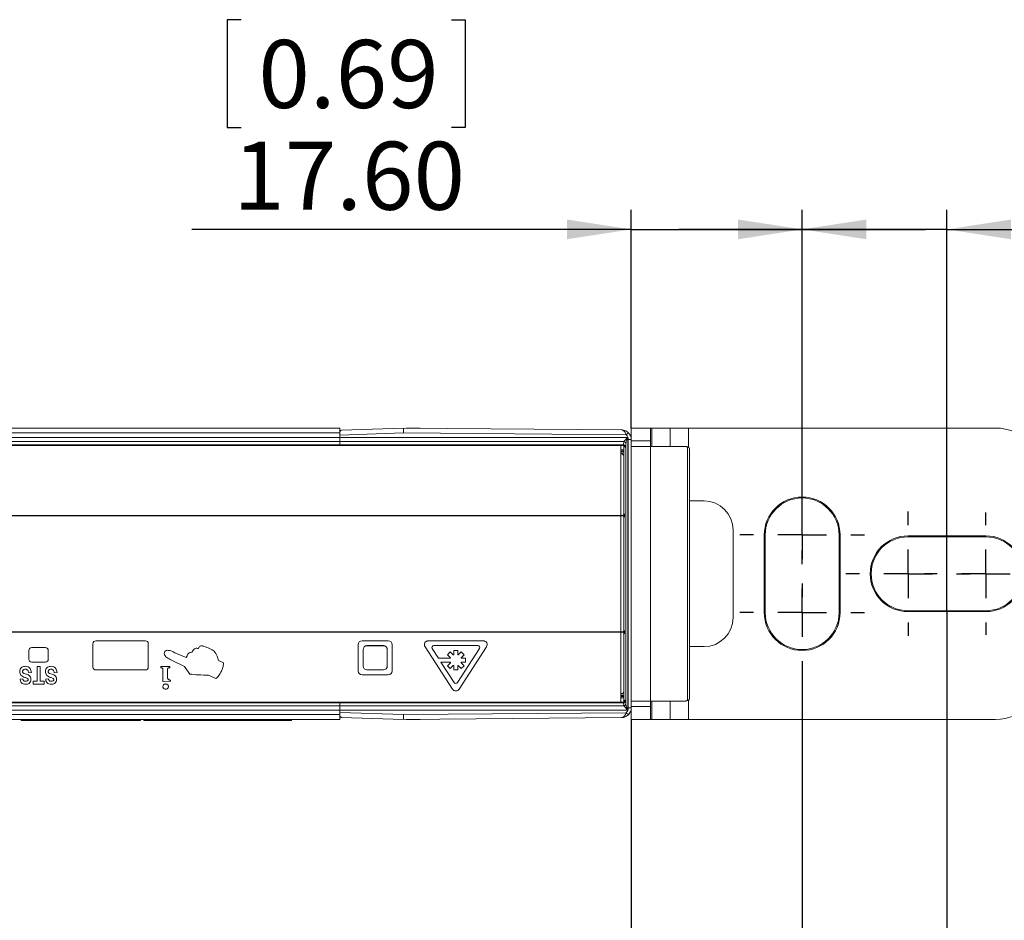
# Paper-space layout '995-600 065' of a CAD drawing. Units: millimetres. Extents: x 20 to 410, y 5 to 287.
# Drawn here: x 212 to 263, y 109 to 156 of the extents above; entities that cross this region are included whole.
import ezdxf

# ---------------------------------------------------------------- set-up
doc = ezdxf.new("R2010")
doc.units = ezdxf.units.MM
doc.header["$PDSIZE"] = -1
doc.layers.add('FORMAT', color=7, linetype='Continuous')
doc.styles.add('SLDTEXTSTYLE1', font='TXT', dxfattribs={"width": 0.75})
doc.dimstyles.new('SLDDIMSTYLE3', dxfattribs={"dimtxt": 3.5, "dimasz": 3.302, "dimexe": 0, "dimexo": 0.0625, "dimgap": 0.875, "dimtad": 1, "dimlfac": 2, "dimrnd": 1e-09, "dimzin": 4, "dimdsep": 46, "dimtxsty": 'SLDTEXTSTYLE1', "dimsah": 1, "dimcen": 0.09, "dimadec": 0, "dimazin": 1, "dimtfac": 1, "dimtmove": 0, "dimatfit": 0, "dimfxl": 1, "dimfrac": 2, "dimtolj": 1, "dimtzin": 12, "dimarcsym": 0})
doc.dimstyles.new('SLDDIMSTYLE4', dxfattribs={"dimtxt": 3.5, "dimasz": 3.302, "dimexe": 0, "dimexo": 0.0625, "dimgap": 0.875, "dimtad": 1, "dimlfac": 2, "dimrnd": 1e-09, "dimzin": 12, "dimdsep": 46, "dimtxsty": 'SLDTEXTSTYLE1', "dimsah": 1, "dimcen": 0.09, "dimadec": 0, "dimazin": 3, "dimtfac": 1, "dimtofl": 0, "dimtmove": 0, "dimatfit": 3, "dimfxl": 1, "dimfrac": 2, "dimtolj": 1, "dimtzin": 12, "dimarcsym": 0})

# ---------------------------------------------------------------- blocks, each defined once
blk = doc.blocks.new('_D_12')
at = {"layer": 'FORMAT'}
for p, q in [((77.243, 125.042), (77.243, 86.724)), ((259.74, 125.042), (259.74, 86.724)), ((259.74, 87.724), (77.243, 87.724))]:
    blk.add_line(p, q, dxfattribs=at)
for points in [[(77.243, 87.724), (80.545, 87.216), (80.545, 88.232)], [(259.74, 87.724), (256.438, 88.232), (256.438, 87.216)]]:
    blk.add_solid(points, dxfattribs=at)
at = {"layer": 'FORMAT', "insert": (142.067, 92.236), "char_height": 3.5, "attachment_point": 1, "style": 'SLDTEXTSTYLE1'}
blk.add_mtext('C-See tabel on page 1', dxfattribs=at)
blk = doc.blocks.new('_D_13')
at = {"layer": 'FORMAT'}
for p, q in [((267.787, 155.507), (267.076, 155.507)), ((267.076, 155.507), (267.076, 149.951)), ((278.616, 155.507), (279.327, 155.507)), ((279.327, 155.507), (279.327, 149.951)), ((267.076, 149.951), (267.787, 149.951)), ((279.327, 149.951), (278.616, 149.951)), ((252.29, 128.992), (252.29, 145.715)), ((259.74, 125.042), (259.74, 145.715)), ((252.29, 144.715), (245.94, 144.715)), ((259.74, 144.715), (252.29, 144.715)), ((259.74, 144.715), (281.153, 144.715))]:
    blk.add_line(p, q, dxfattribs=at)
for points in [[(252.29, 144.715), (248.988, 145.223), (248.988, 144.207)], [(259.74, 144.715), (263.042, 144.207), (263.042, 145.223)]]:
    blk.add_solid(points, dxfattribs=at)
at = {"layer": 'FORMAT', "char_height": 3.5, "attachment_point": 1, "style": 'SLDTEXTSTYLE1'}
for s, insert in [('0.59', (268.676, 154.463)), ('14.90', (267.383, 149.226))]:
    blk.add_mtext(s, dxfattribs=dict(at, insert=insert))
blk = doc.blocks.new('_D_14')
at = {"layer": 'FORMAT'}
for p, q in [((72.243, 121.992), (72.243, 78.347)), ((264.74, 121.992), (264.74, 78.347)), ((72.243, 79.347), (264.74, 79.347))]:
    blk.add_line(p, q, dxfattribs=at)
for points in [[(72.243, 79.347), (75.545, 78.839), (75.545, 79.855)], [(264.74, 79.347), (261.438, 79.855), (261.438, 78.839)]]:
    blk.add_solid(points, dxfattribs=at)
at = {"layer": 'FORMAT', "insert": (142.227, 83.858), "char_height": 3.5, "attachment_point": 1, "style": 'SLDTEXTSTYLE1'}
blk.add_mtext('D-See tabel on page 1', dxfattribs=at)
blk = doc.blocks.new('_D_15')
at = {"layer": 'FORMAT'}
for p, q in [((84.693, 121.792), (84.693, 95.823)), ((252.29, 121.792), (252.29, 95.823)), ((84.693, 96.823), (252.29, 96.823))]:
    blk.add_line(p, q, dxfattribs=at)
for points in [[(84.693, 96.823), (87.995, 96.315), (87.995, 97.331)], [(252.29, 96.823), (248.988, 97.331), (248.988, 96.315)]]:
    blk.add_solid(points, dxfattribs=at)
at = {"layer": 'FORMAT', "insert": (142.623, 101.335), "char_height": 3.5, "attachment_point": 1, "style": 'SLDTEXTSTYLE1'}
blk.add_mtext('B-See tabel on page 1', dxfattribs=at)
blk = doc.blocks.new('_D_16')
at = {"layer": 'FORMAT'}
for p, q in [((93.491, 119.492), (93.491, 104.724)), ((243.491, 119.492), (243.491, 104.724)), ((93.491, 105.724), (243.491, 105.724))]:
    blk.add_line(p, q, dxfattribs=at)
for points in [[(93.491, 105.724), (96.793, 105.216), (96.793, 106.232)], [(243.491, 105.724), (240.189, 106.232), (240.189, 105.216)]]:
    blk.add_solid(points, dxfattribs=at)
at = {"layer": 'FORMAT', "insert": (142.237, 110.236), "char_height": 3.5, "attachment_point": 1, "style": 'SLDTEXTSTYLE1'}
blk.add_mtext('A-See tabel on page 1', dxfattribs=at)
blk = doc.blocks.new('_D_19')
at = {"layer": 'FORMAT'}
for p, q in [((223.417, 155.507), (222.706, 155.507)), ((222.706, 155.507), (222.706, 149.951)), ((234.245, 155.507), (234.956, 155.507)), ((234.956, 155.507), (234.956, 149.951)), ((222.706, 149.951), (223.417, 149.951)), ((234.956, 149.951), (234.245, 149.951)), ((243.491, 134.492), (243.491, 145.715)), ((252.29, 132.192), (252.29, 145.715)), ((243.491, 144.715), (220.879, 144.715)), ((243.491, 144.715), (252.29, 144.715)), ((252.29, 144.715), (258.64, 144.715))]:
    blk.add_line(p, q, dxfattribs=at)
for points in [[(243.491, 144.715), (240.189, 145.223), (240.189, 144.207)], [(252.29, 144.715), (255.592, 144.207), (255.592, 145.223)]]:
    blk.add_solid(points, dxfattribs=at)
at = {"layer": 'FORMAT', "char_height": 3.5, "attachment_point": 1, "style": 'SLDTEXTSTYLE1'}
for s, insert in [('0.69', (224.305, 154.463)), ('17.60', (223.012, 149.226))]:
    blk.add_mtext(s, dxfattribs=dict(at, insert=insert))
blk = doc.blocks.new('SW_CENTERMARKSYMBOL_4')
at = {"layer": 'FORMAT', "color": 0}
for p, q in [((0, 2.5), (0, 3.2)), ((0, 0), (0, 1.25)), ((-2.5, 0), (-3.2, 0)), ((0, 0), (-1.25, 0)), ((0, 0), (0, -1.25)), ((0, 0), (1.25, 0)), ((2.5, 0), (3.2, 0)), ((0, -2.5), (0, -3.2))]:
    blk.add_line(p, q, dxfattribs=at)
blk = doc.blocks.new('SW_CENTERMARKSYMBOL_5')
at = {"layer": 'FORMAT', "color": 0}
for p, q in [((0, 2.5), (0, 3.2)), ((0, 0), (0, 1.25)), ((-2.5, 0), (-3.2, 0)), ((0, 0), (-1.25, 0)), ((0, 0), (0, -1.25)), ((0, 0), (1.25, 0)), ((2.5, 0), (3.2, 0)), ((0, -2.5), (0, -3.2))]:
    blk.add_line(p, q, dxfattribs=at)
blk = doc.blocks.new('SW_CENTERMARKSYMBOL_6')
at = {"layer": 'FORMAT', "color": 0}
for p, q in [((0, 2.5), (0, 3.2)), ((0, 0), (0, 1.25)), ((-2.5, 0), (-3.2, 0)), ((0, 0), (-1.25, 0)), ((0, 0), (0, -1.25)), ((0, 0), (1.25, 0)), ((2.5, 0), (3.2, 0)), ((0, -2.5), (0, -3.2))]:
    blk.add_line(p, q, dxfattribs=at)
blk = doc.blocks.new('SW_CENTERMARKSYMBOL_7')
at = {"layer": 'FORMAT', "color": 0}
for p, q in [((0, 2.5), (0, 3.15)), ((0, 0), (0, 1.25)), ((-2.5, 0), (-3.15, 0)), ((0, 0), (-1.25, 0)), ((0, 0), (0, -1.25)), ((0, 0), (1.25, 0)), ((2.5, 0), (3.15, 0)), ((0, -2.5), (0, -3.15))]:
    blk.add_line(p, q, dxfattribs=at)

psp = doc.layouts.new('995-600 065')

# ---------------------------------------------------------------- linework, layer by layer
at = {"color": 7, "linetype": 'Continuous', "lineweight": 15}
for p, q in [((108.4914, 134.4921), (228.4914, 134.4921)), ((228.4914, 134.2421), (228.4914, 134.4921)), ((228.5879, 134.3811), (231.7664, 134.4921)), ((231.7664, 134.4921), (231.7697, 134.2421)), ((231.7664, 134.4921), (242.9958, 134.3941)), ((231.9164, 134.4921), (231.9151, 134.4908)), ((232.6164, 134.4921), (231.9164, 134.4921)), ((231.9164, 134.4921), (231.9164, 134.4908)), ((232.6239, 134.4846), (232.6164, 134.4921)), ((232.6164, 134.4847), (232.6164, 134.4921)), ((243.4914, 134.4921), (244.4914, 134.4921)), ((243.4914, 134.4921), (243.4914, 133.9064)), ((244.4914, 134.4921), (244.4914, 133.8304)), ((244.4914, 134.4921), (244.5517, 134.4921)), ((244.5517, 134.4921), (245.5015, 134.4921)), ((245.5015, 134.4921), (246.4412, 134.4921)), ((246.4412, 134.4921), (262.2399, 134.4921)), ((108.4914, 134.2421), (228.4914, 134.2421)), ((108.4914, 134.0076), (228.4914, 134.0076)), ((108.4914, 133.7911), (228.4914, 133.7911)), ((228.4914, 134.0076), (228.4914, 134.2421)), ((231.7697, 134.2421), (228.4914, 134.1276)), ((228.4914, 134.0076), (228.4914, 134.1276)), ((228.4914, 133.7911), (228.4914, 134.0076)), ((243.3196, 134.0076), (228.4914, 134.0076)), ((228.4914, 133.6323), (228.4914, 133.7911)), ((243.1212, 133.7911), (228.4914, 133.7911)), ((243.2386, 134.142), (231.7697, 134.2421)), ((243.097, 133.6323), (243.1204, 133.7867)), ((243.3445, 134.2482), (243.2386, 134.142)), ((243.3196, 134.0076), (243.3196, 119.9766)), ((243.3414, 120.0901), (243.3414, 133.8941)), ((243.4914, 133.8941), (243.3414, 133.8941)), ((243.4914, 133.8941), (243.4914, 128.3858)), ((243.4914, 133.8304), (244.4914, 133.8304)), ((244.4914, 133.8304), (244.4914, 133.5421)), ((108.4914, 133.6323), (228.4914, 133.6323)), ((108.4914, 133.5921), (228.4914, 133.5921)), ((228.4914, 133.5921), (228.4914, 133.6323)), ((243.097, 133.6323), (228.4914, 133.6323)), ((228.4914, 133.5921), (243.0795, 133.5921)), ((242.9664, 120.3921), (242.9664, 133.5921)), ((243.1139, 133.3042), (243.1102, 133.2628)), ((243.1164, 133.5833), (243.1164, 133.3749)), ((243.22, 133.7001), (243.1966, 133.5457)), ((243.22, 120.2841), (243.22, 133.7001)), ((244.4914, 133.5421), (243.4914, 133.5421)), ((246.3055, 133.5421), (244.4914, 133.5421)), ((244.4914, 120.4421), (244.4914, 133.5421)), ((246.3914, 120.4687), (246.3914, 133.5155)), ((246.4914, 133.4159), (246.4914, 120.5683)), ((243.0161, 133.1921), (242.9664, 133.1425)), ((243.0868, 133.1214), (243.0161, 133.1921)), ((243.1102, 133.1214), (243.0868, 133.1214)), ((243.1102, 133.1214), (243.1139, 133.08)), ((243.1139, 133.08), (243.1117, 133.08)), ((243.1157, 133.0501), (243.1157, 130.0413)), ((246.4914, 130.7421), (247.2399, 130.7421)), ((243.0664, 129.9921), (243.1514, 130.0771)), ((243.1514, 129.9071), (243.0664, 129.9921)), ((243.1157, 129.9429), (243.1157, 124.0413)), ((243.1514, 130.0771), (243.1514, 129.9071)), ((248.7399, 129.2421), (248.7399, 124.7421)), ((250.3399, 124.9921), (250.3399, 128.9921)), ((250.3899, 128.9921), (250.3399, 128.9921)), ((250.3899, 128.9921), (250.3899, 124.9921)), ((254.2399, 128.9921), (254.1899, 128.9921)), ((254.1899, 124.9921), (254.1899, 128.9921)), ((254.2399, 128.9921), (254.2399, 124.9921)), ((257.7399, 128.9421), (261.7399, 128.9421)), ((257.7399, 128.8921), (257.7399, 128.9421)), ((261.7399, 128.8921), (257.7399, 128.8921)), ((261.7399, 128.9421), (261.7399, 128.8921)), ((243.4914, 125.5984), (243.4914, 128.3858)), ((243.4914, 125.5984), (243.4914, 120.0901)), ((250.3899, 124.9921), (250.3399, 124.9921)), ((254.2399, 124.9921), (254.1899, 124.9921)), ((257.7399, 125.0921), (257.7399, 125.0421)), ((257.7399, 125.0921), (261.7399, 125.0921)), ((261.7399, 125.0421), (257.7399, 125.0421)), ((261.7399, 125.0421), (261.7399, 125.0921)), ((243.0664, 123.9921), (243.1514, 124.0771)), ((243.1514, 123.9071), (243.0664, 123.9921)), ((243.1157, 123.9429), (243.1157, 120.9341)), ((243.1514, 124.0771), (243.1514, 123.9071)), ((212.6414, 123.1921), (213.3414, 123.1921)), ((215.7914, 122.1921), (215.7914, 123.3921)), ((215.9414, 123.5421), (218.4914, 123.5421)), ((218.6414, 123.3921), (218.6414, 122.1921)), ((229.4414, 121.9921), (229.4414, 123.3421)), ((229.6414, 123.5421), (230.9914, 123.5421)), ((229.8914, 123.2921), (230.7414, 123.2921)), ((229.8964, 123.2871), (230.7364, 123.2871)), ((231.1914, 123.3421), (231.1914, 121.9921)), ((234.2987, 121.0582), (232.8862, 123.2332)), ((233.0539, 123.5421), (235.8789, 123.5421)), ((233.5682, 122.6421), (233.2463, 123.1376)), ((233.3302, 123.2921), (235.6027, 123.2921)), ((235.6865, 123.1376), (234.5503, 121.388)), ((236.0467, 123.2332), (234.6342, 121.0582)), ((247.2399, 123.2421), (246.4914, 123.2421)), ((212.4914, 122.5921), (212.4914, 123.0421)), ((213.4914, 123.0421), (213.4914, 122.5921)), ((219.9132, 122.9779), (220.0151, 122.9279)), ((220.0151, 122.9279), (220.5855, 122.6753)), ((220.5855, 122.6753), (220.633, 122.7766)), ((220.892, 122.9512), (220.9225, 123.0157)), ((229.6914, 122.2421), (229.6914, 123.0921)), ((229.6964, 122.2471), (229.6964, 123.0871)), ((230.9364, 123.0871), (230.9364, 122.2471)), ((230.9414, 123.0921), (230.9414, 122.2421)), ((234.1836, 122.6421), (233.5682, 122.6421)), ((234.1836, 122.9664), (234.0422, 122.8249)), ((234.0422, 122.8249), (234.1957, 122.6714)), ((234.3371, 122.8128), (234.1836, 122.9664)), ((234.5664, 123.0421), (234.3664, 123.0421)), ((234.3664, 123.0421), (234.3664, 122.8249)), ((234.5664, 122.8249), (234.5664, 123.0421)), ((234.7493, 122.9664), (234.5957, 122.8128)), ((234.7371, 122.6714), (234.8907, 122.8249)), ((234.8907, 122.8249), (234.7493, 122.9664)), ((234.9664, 122.6421), (234.7493, 122.6421)), ((234.9664, 122.4421), (234.9664, 122.6421)), ((213.3414, 122.4421), (212.6414, 122.4421)), ((212.9291, 121.4699), (212.9291, 122.2171)), ((212.9291, 122.2171), (213.0692, 122.2171)), ((213.0692, 122.2171), (213.0692, 121.4699)), ((219.2791, 122.2171), (219.7487, 122.2171)), ((219.2791, 122.1602), (219.2791, 122.2171)), ((219.7487, 122.2171), (219.7487, 122.1602)), ((219.8966, 122.5179), (219.7688, 122.5775)), ((220.5011, 122.2184), (219.8966, 122.5179)), ((220.7847, 121.8322), (220.5011, 122.2184)), ((222.2533, 122.5294), (222.5133, 122.4086)), ((234.3826, 121.388), (233.698, 122.4421)), ((233.698, 122.4421), (234.1836, 122.4421)), ((234.1957, 122.4128), (234.0422, 122.2593)), ((234.0422, 122.2593), (234.1836, 122.1178)), ((234.1836, 122.1178), (234.3371, 122.2714)), ((234.3664, 122.2593), (234.3664, 122.0421)), ((234.5664, 122.0421), (234.5664, 122.2593)), ((234.5957, 122.2714), (234.7493, 122.1178)), ((234.8907, 122.2593), (234.7371, 122.4128)), ((234.7493, 122.4421), (234.9664, 122.4421)), ((234.7493, 122.1178), (234.8907, 122.2593)), ((212.6256, 121.9136), (212.4855, 121.9019)), ((213.9447, 121.9136), (213.8046, 121.9019)), ((218.4914, 122.0421), (215.9414, 122.0421)), ((219.393, 121.4602), (219.393, 122.067)), ((219.6349, 122.0763), (219.6349, 121.6283)), ((222.1206, 121.6039), (221.7449, 121.7796)), ((230.9914, 121.7921), (229.6414, 121.7921)), ((230.7414, 122.0421), (229.8914, 122.0421)), ((230.7364, 122.0471), (229.8964, 122.0471)), ((234.3664, 122.0421), (234.5664, 122.0421)), ((212.0418, 121.575), (212.1819, 121.5867)), ((212.7189, 121.4699), (212.9291, 121.4699)), ((212.7189, 121.3182), (212.7189, 121.4699)), ((213.2793, 121.3182), (212.7189, 121.3182)), ((213.0692, 121.4699), (213.2793, 121.4699)), ((213.2793, 121.4699), (213.2793, 121.3182)), ((213.361, 121.575), (213.5011, 121.5867)), ((219.4043, 121.4486), (219.393, 121.4602)), ((219.7772, 121.4629), (219.4043, 121.4486)), ((219.7772, 121.5198), (219.7772, 121.4629)), ((242.9664, 120.8417), (243.0161, 120.7921)), ((243.0161, 120.7921), (243.0868, 120.8628)), ((243.1102, 120.8628), (243.0868, 120.8628)), ((243.1139, 120.9042), (243.1102, 120.8628)), ((243.1102, 120.7214), (243.1139, 120.68)), ((243.1139, 120.9042), (243.1117, 120.9042)), ((243.1164, 120.6093), (243.1164, 120.4009)), ((228.4914, 120.3921), (108.4914, 120.3921)), ((108.4914, 120.3519), (228.4914, 120.3519)), ((108.4914, 120.1931), (228.4914, 120.1931)), ((243.0795, 120.3921), (228.4914, 120.3921)), ((228.4914, 120.3519), (228.4914, 120.3921)), ((228.4914, 120.1931), (228.4914, 120.3519)), ((243.097, 120.3519), (228.4914, 120.3519)), ((228.4914, 119.9766), (228.4914, 120.1931)), ((243.1212, 120.1931), (228.4914, 120.1931)), ((243.1204, 120.1975), (243.097, 120.3519)), ((243.1966, 120.4385), (243.22, 120.2841)), ((243.4914, 120.0901), (243.3414, 120.0901)), ((243.4914, 120.4421), (244.4914, 120.4421)), ((243.4914, 120.1538), (244.4914, 120.1538)), ((244.4914, 120.4421), (246.3055, 120.4421)), ((244.4914, 120.1538), (244.4914, 120.4421)), ((244.4914, 119.4921), (244.4914, 120.1538)), ((108.4914, 119.9766), (228.4914, 119.9766)), ((108.4914, 119.7421), (228.4914, 119.7421)), ((228.4914, 119.7421), (228.4914, 119.9766)), ((228.4914, 119.8566), (228.4914, 119.9766)), ((243.3196, 119.9766), (228.4914, 119.9766)), ((228.4914, 119.8566), (231.7697, 119.7421)), ((228.4914, 119.4921), (228.4914, 119.7421)), ((231.7664, 119.4921), (228.5879, 119.6031)), ((231.7697, 119.7421), (231.7664, 119.4921)), ((242.9958, 119.5901), (231.7664, 119.4921)), ((231.7697, 119.7421), (243.2386, 119.8422)), ((243.3445, 119.736), (243.2386, 119.8422)), ((243.4914, 119.4921), (243.4914, 120.0778)), ((108.4914, 119.4921), (228.4914, 119.4921)), ((212.1055, 119.4421), (212.1055, 119.4921)), ((212.1055, 119.4421), (212.7915, 119.4421)), ((212.7915, 119.4421), (212.7915, 119.4921)), ((212.7915, 119.4421), (213.8816, 119.4421)), ((213.8816, 119.4421), (213.8816, 119.4921)), ((213.8816, 119.4421), (214.0722, 119.4421)), ((214.0722, 119.4421), (214.0722, 119.4921)), ((214.0722, 119.4421), (214.2415, 119.4421)), ((214.2415, 119.4421), (214.2415, 119.4921)), ((214.2415, 119.4421), (214.3863, 119.4421)), ((214.3863, 119.4421), (214.3863, 119.4921)), ((214.3863, 119.4421), (214.5032, 119.4421)), ((214.5032, 119.4421), (214.5032, 119.4921)), ((214.5032, 119.4421), (214.5889, 119.4421)), ((214.5889, 119.4421), (214.5889, 119.4921)), ((214.5889, 119.4421), (214.6401, 119.4421)), ((214.6401, 119.4421), (214.6401, 119.4921)), ((214.6401, 119.4421), (214.6535, 119.4421)), ((214.6535, 119.4421), (214.6535, 119.4921)), ((214.6535, 119.4421), (215.1186, 119.4421)), ((215.1186, 119.4421), (215.1186, 119.4921)), ((215.1186, 119.4421), (215.7156, 119.4421)), ((215.7156, 119.4421), (215.7156, 119.4921)), ((215.7156, 119.4421), (215.8435, 119.4421)), ((215.8435, 119.4421), (215.8435, 119.4921)), ((215.8435, 119.4421), (216.0568, 119.4421)), ((216.0568, 119.4421), (216.0568, 119.4921)), ((216.0568, 119.4421), (216.299, 119.4421)), ((216.299, 119.4421), (216.299, 119.4921)), ((216.299, 119.4421), (216.336, 119.4421)), ((216.336, 119.4421), (216.336, 119.4921)), ((216.336, 119.4421), (216.3737, 119.4421)), ((216.3737, 119.4421), (216.3737, 119.4921)), ((216.3737, 119.4421), (216.4101, 119.4421)), ((216.4101, 119.4421), (216.4101, 119.4921)), ((216.4101, 119.4421), (216.4139, 119.4421)), ((216.4139, 119.4421), (216.4139, 119.4921)), ((216.4139, 119.4421), (216.4605, 119.4421)), ((216.4605, 119.4421), (216.4605, 119.4921)), ((216.4605, 119.4421), (216.473, 119.4421)), ((216.473, 119.4421), (216.473, 119.4921)), ((216.473, 119.4421), (216.5315, 119.4421)), ((216.5315, 119.4421), (216.5315, 119.4921)), ((216.5315, 119.4421), (216.6156, 119.4421)), ((216.6156, 119.4421), (216.6156, 119.4921)), ((216.6156, 119.4421), (216.7223, 119.4421)), ((216.7223, 119.4421), (216.7223, 119.4921)), ((216.7223, 119.4421), (216.8485, 119.4421)), ((216.8485, 119.4421), (216.8485, 119.4921)), ((216.8485, 119.4421), (216.9911, 119.4421)), ((216.9911, 119.4421), (216.9911, 119.4921)), ((216.9911, 119.4421), (217.1472, 119.4421)), ((217.1472, 119.4421), (217.1472, 119.4921)), ((217.1472, 119.4421), (217.3136, 119.4421)), ((217.3136, 119.4421), (217.3136, 119.4921)), ((217.3136, 119.4421), (217.4874, 119.4421)), ((217.4874, 119.4421), (217.4874, 119.4921)), ((217.4874, 119.4421), (217.7353, 119.4421)), ((217.7353, 119.4421), (217.7353, 119.4921)), ((217.7353, 119.4421), (217.9265, 119.4421)), ((217.9265, 119.4421), (217.9265, 119.4921)), ((217.9265, 119.4421), (218.0668, 119.4421)), ((218.0668, 119.4421), (218.0668, 119.4921)), ((218.0668, 119.4421), (218.1622, 119.4421)), ((218.1622, 119.4421), (218.1622, 119.4921)), ((218.1622, 119.4421), (218.2185, 119.4421)), ((218.2185, 119.4421), (218.2185, 119.4921)), ((218.2185, 119.4421), (218.2414, 119.4421)), ((218.2414, 119.4421), (218.2414, 119.4921)), ((218.4027, 119.4421), (218.4027, 119.4921)), ((218.4027, 119.4421), (218.4081, 119.4421)), ((218.4081, 119.4421), (218.4081, 119.4921)), ((218.4081, 119.4421), (218.4344, 119.4421)), ((218.4344, 119.4421), (218.4344, 119.4921)), ((218.4344, 119.4421), (218.4816, 119.4421)), ((218.4816, 119.4421), (218.4816, 119.4921)), ((218.4816, 119.4421), (218.543, 119.4421)), ((218.543, 119.4421), (218.543, 119.4921)), ((218.543, 119.4421), (218.6122, 119.4421)), ((218.6122, 119.4421), (218.6122, 119.4921)), ((218.6122, 119.4421), (218.6897, 119.4421)), ((218.6897, 119.4421), (218.6897, 119.4921)), ((218.6897, 119.4421), (218.7758, 119.4421)), ((218.7758, 119.4421), (218.7758, 119.4921)), ((218.7758, 119.4421), (218.8711, 119.4421)), ((218.8711, 119.4421), (218.8711, 119.4921)), ((218.8711, 119.4421), (218.976, 119.4421)), ((218.976, 119.4421), (218.976, 119.4921)), ((218.976, 119.4421), (219.0908, 119.4421)), ((219.0908, 119.4421), (219.0908, 119.4921)), ((219.0908, 119.4421), (219.2161, 119.4421)), ((219.2161, 119.4421), (219.2161, 119.4921)), ((219.2161, 119.4421), (219.3523, 119.4421)), ((219.3523, 119.4421), (219.3523, 119.4921)), ((219.3523, 119.4421), (219.4998, 119.4421)), ((219.4998, 119.4421), (219.4998, 119.4921)), ((219.4998, 119.4421), (219.7044, 119.4421)), ((219.7044, 119.4421), (219.7044, 119.4921)), ((219.7044, 119.4421), (219.8552, 119.4421)), ((219.8552, 119.4421), (219.8552, 119.4921)), ((219.8552, 119.4421), (219.963, 119.4421)), ((219.963, 119.4421), (219.963, 119.4921)), ((219.963, 119.4421), (219.972, 119.4421)), ((219.972, 119.4421), (219.972, 119.4921)), ((219.972, 119.4421), (220.1892, 119.4421)), ((220.1892, 119.4421), (220.1892, 119.4921)), ((220.1892, 119.4421), (220.8134, 119.4421)), ((220.8134, 119.4421), (220.8134, 119.4921)), ((220.8134, 119.4421), (221.252, 119.4421)), ((221.252, 119.4421), (221.252, 119.4921)), ((221.252, 119.4421), (221.8762, 119.4421)), ((221.8762, 119.4421), (221.8762, 119.4921)), ((221.8762, 119.4421), (221.8827, 119.4421)), ((221.8827, 119.4421), (221.8827, 119.4921)), ((221.8827, 119.4421), (221.9346, 119.4421)), ((221.9346, 119.4421), (221.9346, 119.4921)), ((221.9346, 119.4421), (221.9963, 119.4421)), ((221.9963, 119.4421), (221.9963, 119.4921)), ((221.9963, 119.4421), (222.0694, 119.4421)), ((222.0694, 119.4421), (222.0694, 119.4921)), ((222.0694, 119.4421), (222.1555, 119.4421)), ((222.1555, 119.4421), (222.1555, 119.4921)), ((222.1555, 119.4421), (222.2563, 119.4421)), ((222.2563, 119.4421), (222.2563, 119.4921)), ((222.2563, 119.4421), (222.3733, 119.4421)), ((222.3733, 119.4421), (222.3733, 119.4921)), ((222.3733, 119.4421), (222.5082, 119.4421)), ((222.5082, 119.4421), (222.5082, 119.4921)), ((222.5082, 119.4421), (222.6626, 119.4421)), ((222.6626, 119.4421), (222.6626, 119.4921)), ((222.6626, 119.4421), (222.8382, 119.4421)), ((222.8382, 119.4421), (222.8382, 119.4921)), ((222.8382, 119.4421), (223.0366, 119.4421)), ((223.0366, 119.4421), (223.0366, 119.4921)), ((223.0366, 119.4421), (223.2189, 119.4421)), ((223.2189, 119.4421), (223.2189, 119.4921)), ((223.2189, 119.4421), (223.3701, 119.4421)), ((223.3701, 119.4421), (223.3701, 119.4921)), ((223.3701, 119.4421), (223.4922, 119.4421)), ((223.4922, 119.4421), (223.4922, 119.4921)), ((223.4922, 119.4421), (223.5873, 119.4421)), ((223.5873, 119.4421), (223.5873, 119.4921)), ((223.5873, 119.4421), (223.6573, 119.4421)), ((223.6573, 119.4421), (223.6573, 119.4921)), ((223.6573, 119.4421), (223.7042, 119.4421)), ((223.7042, 119.4421), (223.7042, 119.4921)), ((223.7042, 119.4421), (223.7302, 119.4421)), ((223.7302, 119.4421), (223.7302, 119.4921)), ((223.7302, 119.4421), (223.7373, 119.4421)), ((223.7373, 119.4421), (223.7373, 119.4921)), ((223.7373, 119.4421), (223.7582, 119.4421)), ((223.7582, 119.4421), (223.7582, 119.4921)), ((223.7582, 119.4421), (223.8122, 119.4421)), ((223.8122, 119.4421), (223.8122, 119.4921)), ((223.8122, 119.4421), (224.0061, 119.4421)), ((224.0061, 119.4421), (224.0061, 119.4921)), ((224.0061, 119.4421), (224.0538, 119.4421)), ((224.0538, 119.4421), (224.0538, 119.4921)), ((224.0538, 119.4421), (224.7051, 119.4421)), ((224.7051, 119.4421), (224.7051, 119.4921)), ((224.7051, 119.4421), (224.7095, 119.4421)), ((224.7095, 119.4421), (224.7095, 119.4921)), ((224.7095, 119.4421), (224.7185, 119.4421)), ((224.7185, 119.4421), (224.7185, 119.4921)), ((224.7185, 119.4421), (225.3926, 119.4421)), ((225.3926, 119.4421), (225.3926, 119.4921)), ((225.3926, 119.4421), (226.0168, 119.4421)), ((226.0168, 119.4421), (226.0168, 119.4921)), ((231.9151, 119.4934), (231.9164, 119.4921)), ((231.9164, 119.4934), (231.9164, 119.4921)), ((231.9164, 119.4921), (232.6164, 119.4921)), ((232.6164, 119.4921), (232.6239, 119.4996)), ((232.6164, 119.4921), (232.6164, 119.4995)), ((244.4914, 119.4921), (243.4914, 119.4921)), ((244.5517, 119.4921), (244.4914, 119.4921)), ((245.5015, 119.4921), (244.5517, 119.4921)), ((246.4412, 119.4921), (245.5015, 119.4921)), ((262.2399, 119.4921), (246.4412, 119.4921))]:
    psp.add_line(p, q, dxfattribs=at)
at = {"color": 8, "linetype": 'Continuous', "lineweight": 15}
for p, q in [((244.5517, 133.5421), (244.5517, 134.4921)), ((245.5015, 133.5421), (245.5015, 134.4921)), ((246.4412, 133.5027), (246.4412, 134.4921)), ((243.1164, 133.3749), (242.9664, 133.3749)), ((243.1139, 133.3042), (242.9664, 133.3042)), ((243.1102, 133.2628), (242.9664, 133.2628)), ((243.1102, 120.7214), (242.9664, 120.7214)), ((243.1139, 120.68), (242.9664, 120.68)), ((243.1164, 120.6093), (242.9664, 120.6093)), ((244.5517, 119.4921), (244.5517, 120.4421)), ((245.5015, 119.4921), (245.5015, 120.4421)), ((246.4412, 119.4921), (246.4412, 120.4815))]:
    psp.add_line(p, q, dxfattribs=at)
at = {"color": 7, "linetype": 'Continuous', "lineweight": 15, "flags": 128}
for points in [[(246.4198, 133.5118), (246.4187, 133.5121), (246.3914, 133.5155)], [(246.4198, 120.4724), (246.4187, 120.472), (246.3914, 120.4687)]]:
    psp.add_lwpolyline(points, dxfattribs=at)
at = {"color": 7, "linetype": 'Continuous', "lineweight": 15}
for centre, radius, start, end in [((262.2399, 131.9921), 2.5, 0, 90), ((243.1218, 133.6878), 0.0989, 7.14829, 90.84866), ((243.1204, 133.69), 0.1011, 8.23004, 89.53639), ((242.9914, 133.8941), 0.35, 0, 45.08469), ((242.9914, 133.8941), 0.5, 0, 45.08469), ((243.0984, 133.5334), 0.0989, 7.14829, 90.84866), ((246.3916, 133.4157), 0.0998, 0.11672, 90.11624), ((246.3914, 133.4159), 0.1, 0, 73.5465), ((243.0161, 133.0507), 0.1, 17.03125, 45), ((247.2399, 129.2421), 1.5, 0, 90), ((252.2899, 128.9921), 1.95, 0, 180), ((252.2899, 128.9921), 1.9, 0, 180), ((257.7399, 126.9921), 1.95, 90, 270), ((257.7399, 126.9921), 1.9, 90, 270), ((261.7399, 126.9921), 1.95, 270, 90), ((261.7399, 126.9921), 1.9, 270, 90), ((247.2399, 124.7421), 1.5, 270, 0), ((252.2899, 124.9921), 1.95, 180, 0), ((252.2899, 124.9921), 1.9, 180, 0), ((212.6414, 123.0421), 0.15, 90, 180), ((213.3414, 123.0421), 0.15, 0, 90), ((215.9414, 123.3921), 0.15, 90, 180), ((218.4914, 123.3921), 0.15, 0, 90), ((229.6414, 123.3421), 0.2, 90, 180), ((229.8914, 123.0921), 0.2, 90, 180), ((229.8964, 123.0871), 0.2, 90, 180), ((230.7364, 123.0871), 0.2, 0, 90), ((230.7414, 123.0921), 0.2, 0, 90), ((230.9914, 123.3421), 0.2, 0, 90), ((233.0539, 123.3421), 0.2, 90, 213.00071), ((233.3302, 123.1921), 0.1, 90, 213.00071), ((235.6027, 123.1921), 0.1, 326.99929, 90), ((235.8789, 123.3421), 0.2, 326.99929, 90), ((234.4664, 122.5421), 0.3, 154.47122, 160.52878), ((234.4664, 122.5421), 0.3, 109.47122, 115.52878), ((234.4664, 122.5421), 0.3, 64.47122, 70.52878), ((234.4664, 122.5421), 0.3, 19.47122, 25.52878), ((212.6414, 122.5921), 0.15, 180, 270), ((213.3414, 122.5921), 0.15, 270, 0), ((215.9414, 122.1921), 0.15, 180, 270), ((218.4914, 122.1921), 0.15, 270, 0), ((229.8914, 122.2421), 0.2, 180, 270), ((229.8964, 122.2471), 0.2, 180, 270), ((230.7364, 122.2471), 0.2, 270, 0), ((230.7414, 122.2421), 0.2, 270, 0), ((234.4664, 122.5421), 0.3, 199.47122, 205.52878), ((234.4664, 122.5421), 0.3, 244.47122, 250.52878), ((234.4664, 122.5421), 0.3, 289.47122, 295.52878), ((234.4664, 122.5421), 0.3, 334.47122, 340.52878), ((229.6414, 121.9921), 0.2, 180, 270), ((230.9914, 121.9921), 0.2, 270, 0), ((262.2399, 121.9921), 2.5, 270, 0), ((234.4664, 121.4425), 0.1, 213.00071, 326.99929), ((234.4664, 121.1671), 0.2, 213.00071, 326.99929), ((243.0161, 120.9335), 0.1, 315, 342.96875), ((243.0984, 120.4508), 0.0989, 269.15134, 352.85171), ((243.1218, 120.2964), 0.0989, 269.15134, 352.85171), ((243.1204, 120.2942), 0.1011, 270.46361, 351.76996), ((242.9914, 120.0901), 0.35, 314.91531, 0), ((242.9914, 120.0901), 0.5, 314.91531, 0), ((246.3916, 120.5685), 0.0998, 269.88376, 359.88328), ((246.3914, 120.5683), 0.1, 286.4535, 0)]:
    psp.add_arc(centre, radius, start, end, dxfattribs=at)
for centre, major_axis, ratio, start_param, end_param in [((243.3196, 133.7766), (0.2, 0), 0.5773503, 3.0162648, 3.0543262), ((243.1164, 133.1921), (0, 0.1), 0.0874887, 0.7853982, 2.3561945), ((243.1077, 133.3749), (0, 0.1), 0.0874887, 3.9269908, 4.712389), ((243.3196, 133.69), (0, 0.1155), 0.8660254, 1.4454685, 1.4835299), ((243.1077, 133.0093), (0, 0.1), 0.0874887, 5.1329886, 5.4977871), ((243.1164, 120.7921), (0, 0.1), 0.0874887, 0.7853982, 2.3561945), ((243.1077, 120.9749), (0, 0.1), 0.0874887, 3.9269908, 4.2917893), ((243.1077, 120.6093), (0, 0.1), 0.0874887, 4.712389, 5.4977871), ((243.3196, 120.2076), (0.2, 0), 0.5773503, 3.2288591, 3.2669205), ((243.3196, 120.2942), (0, 0.1155), 0.8660254, 1.6580628, 1.6961242)]:
    psp.add_ellipse(centre, major_axis=major_axis, ratio=ratio, start_param=start_param, end_param=end_param, dxfattribs=at)
at = {"color": 8, "linetype": 'Continuous', "lineweight": 15}
for centre, major_axis, ratio, start_param, end_param in [((243.0795, 133.8921), (0, 0.3), 0.1166516, 3.140179, 3.6651914), ((243.1791, 133.8921), (0, 0.4), 0.0874887, 2.3697953, 3.6651914), ((243.0795, 120.0921), (0, 0.3), 0.1166516, 5.7595865, 6.2847875), ((243.1791, 120.0921), (0, 0.4), 0.0874887, 5.7595865, 7.2046519)]:
    psp.add_ellipse(centre, major_axis=major_axis, ratio=ratio, start_param=start_param, end_param=end_param, dxfattribs=at)
at = {"color": 7, "linetype": 'Continuous', "lineweight": 15}
for points, knots in [([(228.5879, 134.3811), (228.5875, 134.3811), (228.5838, 134.3809), (228.5615, 134.3788), (228.5278, 134.3636), (228.4969, 134.3253), (228.493, 134.2939), (228.4914, 134.2812)], [0, 0, 0, 0, 0.0089352, 0.0840561, 0.5009425, 0.7973791, 1, 1, 1, 1]), ([(243.2386, 134.142), (243.2253, 134.1727), (243.209, 134.2104), (243.172, 134.2744), (243.1392, 134.3186), (243.0848, 134.3682), (243.0405, 134.39), (243.0056, 134.394), (242.9963, 134.3941), (242.9958, 134.3941)], [0, 0, 0, 0, 0.2155054, 0.265036, 0.5111442, 0.6222054, 0.8995401, 0.9941285, 1, 1, 1, 1]), ([(242.9958, 134.3941), (242.9968, 134.3941), (243.0012, 134.394), (243.0146, 134.3937), (243.0632, 134.3907), (243.1525, 134.3725), (243.2593, 134.3237), (243.3199, 134.27), (243.3445, 134.2482)], [0, 0, 0, 0, 0.0078952, 0.035034, 0.1073189, 0.3963117, 0.7551758, 1, 1, 1, 1]), ([(243.1212, 133.7911), (243.1267, 133.802), (243.1402, 133.8291), (243.1839, 133.8758), (243.244, 133.9363), (243.2892, 133.9788), (243.3191, 134.0071), (243.3196, 134.0076)], [0, 0, 0, 0, 0.1806924, 0.4457769, 0.6291184, 0.993254, 1, 1, 1, 1]), ([(243.3196, 134.0076), (243.3193, 134.0067), (243.3043, 133.9672), (243.2818, 133.9079), (243.2519, 133.8233), (243.2303, 133.7594), (243.2232, 133.72), (243.2204, 133.7045)], [0, 0, 0, 0, 0.0079234, 0.376855, 0.5623731, 0.8276596, 1, 1, 1, 1]), ([(243.0792, 133.5904), (243.0871, 133.5905), (243.1061, 133.5909), (243.1318, 133.5782), (243.1512, 133.5614), (243.161, 133.5469), (243.1649, 133.5388), (243.1658, 133.5357), (243.1655, 133.5368), (243.1655, 133.5368)], [0, 0, 0, 0, 0.1497886, 0.3647547, 0.5422725, 0.6939234, 0.8326447, 0.9958879, 1, 1, 1, 1]), ([(246.4243, 133.5103), (246.407, 133.5155), (246.3637, 133.5284), (246.3369, 133.5356), (246.328, 133.5382), (246.3256, 133.5388), (246.324, 133.5392), (246.3202, 133.5401), (246.3144, 133.5412), (246.3092, 133.5415), (246.3055, 133.5418)], [0, 0, 0, 0, 0.2799376, 0.7000006, 0.8984152, 0.9487594, 0.9681601, 0.9745191, 0.9817242, 1, 1, 1, 1]), ([(246.4239, 133.5104), (246.4074, 133.5154), (246.3645, 133.5281), (246.3381, 133.5353), (246.3276, 133.5382), (246.328, 133.5381), (246.328, 133.5381)], [0, 0, 0, 0, 0.2967316, 0.7697852, 0.9840033, 1, 1, 1, 1]), ([(243.1157, 133.0501), (243.1151, 133.0591), (243.1145, 133.0699), (243.1121, 133.0785), (243.1117, 133.08)], [0, 0, 0, 0, 0.8345968, 1, 1, 1, 1]), ([(220.9225, 123.0157), (220.9388, 123.0454), (220.9713, 123.1045), (221.0551, 123.1565), (221.1433, 123.1613), (221.1943, 123.1473), (221.2198, 123.1403)], [0, 0, 0, 0, 0.2802926, 0.5587453, 0.7791371, 1, 1, 1, 1]), ([(221.2198, 123.1403), (221.2223, 123.1482), (221.2268, 123.1625), (221.2322, 123.1764), (221.2345, 123.1825)], [0, 0, 0, 0, 0.5599993, 1, 1, 1, 1]), ([(221.2345, 123.1825), (221.2478, 123.2052), (221.2744, 123.2506), (221.3753, 123.2938), (221.5577, 123.2473), (221.6978, 123.1849), (221.7914, 123.1432)], [0, 0, 0, 0, 0.124937, 0.2495689, 0.4985486, 1, 1, 1, 1]), ([(221.7914, 123.1432), (221.8361, 123.122), (221.9158, 123.0841), (221.9907, 123.0375), (222.0237, 123.017)], [0, 0, 0, 0, 0.5600504, 1, 1, 1, 1]), ([(219.7688, 122.5775), (219.6892, 122.6174), (219.5702, 122.6771), (219.47, 122.8035), (219.4581, 122.8942), (219.4738, 122.9361), (219.4817, 122.957)], [0, 0, 0, 0, 0.5004978, 0.749409, 0.8746552, 1, 1, 1, 1]), ([(219.4817, 122.957), (219.4918, 122.9746), (219.5119, 123.0099), (219.5822, 123.0539), (219.7283, 123.0577), (219.8392, 123.0098), (219.9132, 122.9779)], [0, 0, 0, 0, 0.12533913, 0.25053893, 0.4995186, 1, 1, 1, 1]), ([(220.633, 122.7766), (220.6475, 122.8044), (220.6765, 122.8599), (220.742, 122.9202), (220.8178, 122.9518), (220.8673, 122.9514), (220.892, 122.9512)], [0, 0, 0, 0, 0.2803674, 0.55991407, 0.77993507, 1, 1, 1, 1]), ([(222.0237, 123.017), (222.083, 122.9334), (222.1888, 122.7841), (222.2336, 122.6072), (222.2533, 122.5294)], [0, 0, 0, 0, 0.5602483, 1, 1, 1, 1]), ([(212.0302, 121.9557), (212.0346, 121.9984), (212.0436, 122.0836), (212.1215, 122.1823), (212.2253, 122.224), (212.2922, 122.2272), (212.3257, 122.2288)], [0, 0, 0, 0, 0.279857, 0.5587853, 0.7789539, 1, 1, 1, 1]), ([(212.3257, 122.2288), (212.3716, 122.2251), (212.4633, 122.2178), (212.5946, 122.1035), (212.6138, 121.9857), (212.6256, 121.9136)], [0, 0, 0, 0, 0.2808552, 0.5599883, 1, 1, 1, 1]), ([(213.3494, 121.9557), (213.3538, 121.9984), (213.3627, 122.0836), (213.4407, 122.1823), (213.5445, 122.224), (213.6113, 122.2272), (213.6449, 122.2288)], [0, 0, 0, 0, 0.279857, 0.5587853, 0.7789539, 1, 1, 1, 1]), ([(213.6449, 122.2288), (213.6908, 122.2251), (213.7825, 122.2178), (213.9138, 122.1035), (213.933, 121.9857), (213.9447, 121.9136)], [0, 0, 0, 0, 0.2808552, 0.5599883, 1, 1, 1, 1]), ([(219.3496, 122.1404), (219.3369, 122.1455), (219.3141, 122.1548), (219.2898, 122.1585), (219.2791, 122.1602)], [0, 0, 0, 0, 0.5599139, 1, 1, 1, 1]), ([(219.393, 122.067), (219.3925, 122.0754), (219.3914, 122.0922), (219.3795, 122.121), (219.3609, 122.1331), (219.3496, 122.1404)], [0, 0, 0, 0, 0.2813189, 0.5621614, 1, 1, 1, 1]), ([(219.6783, 122.1486), (219.6705, 122.145), (219.6549, 122.1379), (219.6368, 122.1118), (219.6356, 122.0898), (219.6349, 122.0763)], [0, 0, 0, 0, 0.2806343, 0.5598074, 1, 1, 1, 1]), ([(219.7487, 122.1602), (219.7353, 122.1594), (219.7114, 122.1579), (219.6884, 122.1515), (219.6783, 122.1486)], [0, 0, 0, 0, 0.5604584, 1, 1, 1, 1]), ([(222.5133, 122.4086), (222.5065, 122.3262), (222.4943, 122.179), (222.4365, 122.0435), (222.411, 121.9838)], [0, 0, 0, 0, 0.5596437, 1, 1, 1, 1]), ([(212.295, 121.6593), (212.2561, 121.6714), (212.1787, 121.6955), (212.0822, 121.7621), (212.0355, 121.8596), (212.0319, 121.9236), (212.0302, 121.9557)], [0, 0, 0, 0, 0.281087, 0.559766, 0.7795273, 1, 1, 1, 1]), ([(212.3197, 122.077), (212.2993, 122.0758), (212.2586, 122.0733), (212.2078, 122.0448), (212.1755, 122.0017), (212.172, 121.9697), (212.1703, 121.9537)], [0, 0, 0, 0, 0.2807425, 0.5601503, 0.780088, 1, 1, 1, 1]), ([(212.1703, 121.9537), (212.171, 121.9429), (212.1725, 121.9215), (212.1946, 121.8829), (212.2644, 121.8486), (212.3257, 121.8317), (212.3667, 121.8204)], [0, 0, 0, 0, 0.1250241, 0.2498279, 0.4983022, 1, 1, 1, 1]), ([(212.4313, 121.6038), (212.4069, 121.6167), (212.3633, 121.6397), (212.3159, 121.6533), (212.295, 121.6593)], [0, 0, 0, 0, 0.55913959, 1, 1, 1, 1]), ([(212.4855, 121.9019), (212.4808, 121.9265), (212.4715, 121.9755), (212.435, 122.0371), (212.3788, 122.0727), (212.3394, 122.0756), (212.3197, 122.077)], [0, 0, 0, 0, 0.2809233, 0.5603141, 0.7797655, 1, 1, 1, 1]), ([(212.3667, 121.8204), (212.4014, 121.8098), (212.4704, 121.7886), (212.5511, 121.724), (212.5948, 121.6398), (212.5997, 121.5831), (212.6022, 121.5548)], [0, 0, 0, 0, 0.2809401, 0.5596001, 0.7797503, 1, 1, 1, 1]), ([(213.6142, 121.6593), (213.5753, 121.6714), (213.4979, 121.6955), (213.4014, 121.7621), (213.3547, 121.8596), (213.3511, 121.9236), (213.3494, 121.9557)], [0, 0, 0, 0, 0.281087, 0.559766, 0.7795273, 1, 1, 1, 1]), ([(213.6388, 122.077), (213.6185, 122.0758), (213.5778, 122.0733), (213.527, 122.0448), (213.4947, 122.0017), (213.4912, 121.9697), (213.4894, 121.9537)], [0, 0, 0, 0, 0.2807425, 0.5601503, 0.780088, 1, 1, 1, 1]), ([(213.4894, 121.9537), (213.4902, 121.9429), (213.4917, 121.9215), (213.5138, 121.8829), (213.5835, 121.8486), (213.6449, 121.8317), (213.6859, 121.8204)], [0, 0, 0, 0, 0.1250241, 0.2498279, 0.4983022, 1, 1, 1, 1]), ([(213.7505, 121.6038), (213.7261, 121.6167), (213.6824, 121.6397), (213.6351, 121.6533), (213.6142, 121.6593)], [0, 0, 0, 0, 0.5591396, 1, 1, 1, 1]), ([(213.8046, 121.9019), (213.8, 121.9265), (213.7907, 121.9755), (213.7542, 122.0371), (213.698, 122.0727), (213.6586, 122.0756), (213.6388, 122.077)], [0, 0, 0, 0, 0.2809233, 0.5603141, 0.7797655, 1, 1, 1, 1]), ([(213.6859, 121.8204), (213.7205, 121.8098), (213.7896, 121.7886), (213.8703, 121.724), (213.914, 121.6398), (213.9189, 121.5831), (213.9214, 121.5548)], [0, 0, 0, 0, 0.2809401, 0.5596001, 0.7797503, 1, 1, 1, 1]), ([(219.6349, 121.6283), (219.6356, 121.6194), (219.6369, 121.6015), (219.6509, 121.5719), (219.6689, 121.5572), (219.6798, 121.5483)], [0, 0, 0, 0, 0.2803419, 0.5605963, 1, 1, 1, 1]), ([(221.7449, 121.7796), (221.565, 121.7784), (221.2438, 121.7762), (220.925, 121.8151), (220.7847, 121.8322)], [0, 0, 0, 0, 0.5600455, 1, 1, 1, 1]), ([(222.411, 121.9838), (222.3694, 121.903), (222.2949, 121.7587), (222.1739, 121.6512), (222.1206, 121.6039)], [0, 0, 0, 0, 0.5600257, 1, 1, 1, 1]), ([(212.3268, 121.3065), (212.2852, 121.3092), (212.2024, 121.3146), (212.1016, 121.3814), (212.0509, 121.4778), (212.0449, 121.5426), (212.0418, 121.575)], [0, 0, 0, 0, 0.2805076, 0.5592226, 0.7792373, 1, 1, 1, 1]), ([(212.1819, 121.5867), (212.1857, 121.5666), (212.1932, 121.5268), (212.229, 121.4789), (212.2795, 121.4605), (212.3113, 121.459), (212.3273, 121.4583)], [0, 0, 0, 0, 0.2807996, 0.5585125, 0.7789541, 1, 1, 1, 1]), ([(212.6022, 121.5548), (212.5977, 121.5156), (212.5886, 121.4373), (212.5134, 121.3501), (212.419, 121.3111), (212.3575, 121.308), (212.3268, 121.3065)], [0, 0, 0, 0, 0.2796697, 0.5585323, 0.7789359, 1, 1, 1, 1]), ([(212.3273, 121.4583), (212.3574, 121.4601), (212.4026, 121.4627), (212.4452, 121.4952), (212.4603, 121.5213), (212.4615, 121.5362), (212.4621, 121.5436)], [0, 0, 0, 0, 0.4989279, 0.7488446, 0.8745045, 1, 1, 1, 1]), ([(212.4621, 121.5436), (212.4602, 121.5569), (212.4567, 121.5807), (212.4391, 121.5968), (212.4313, 121.6038)], [0, 0, 0, 0, 0.558529, 1, 1, 1, 1]), ([(213.646, 121.3065), (213.6044, 121.3092), (213.5216, 121.3146), (213.4208, 121.3814), (213.3701, 121.4778), (213.364, 121.5426), (213.361, 121.575)], [0, 0, 0, 0, 0.2805076, 0.5592226, 0.7792373, 1, 1, 1, 1]), ([(213.5011, 121.5867), (213.5049, 121.5666), (213.5123, 121.5268), (213.5482, 121.4789), (213.5986, 121.4605), (213.6305, 121.459), (213.6465, 121.4583)], [0, 0, 0, 0, 0.28079957, 0.55851249, 0.7789541, 1, 1, 1, 1]), ([(213.9214, 121.5548), (213.9168, 121.5156), (213.9078, 121.4373), (213.8326, 121.3501), (213.7382, 121.3111), (213.6767, 121.308), (213.646, 121.3065)], [0, 0, 0, 0, 0.27966968, 0.55853226, 0.77893588, 1, 1, 1, 1]), ([(213.6465, 121.4583), (213.6766, 121.4601), (213.7217, 121.4627), (213.7643, 121.4952), (213.7794, 121.5213), (213.7807, 121.5362), (213.7813, 121.5436)], [0, 0, 0, 0, 0.4989279, 0.7488446, 0.8745045, 1, 1, 1, 1]), ([(213.7813, 121.5436), (213.7794, 121.5569), (213.7759, 121.5807), (213.7583, 121.5968), (213.7505, 121.6038)], [0, 0, 0, 0, 0.558529, 1, 1, 1, 1]), ([(219.393, 121.1858), (219.3956, 121.2062), (219.4009, 121.2471), (219.441, 121.2901), (219.4868, 121.3167), (219.5188, 121.3193), (219.5348, 121.3206)], [0, 0, 0, 0, 0.2792622, 0.5589991, 0.7794864, 1, 1, 1, 1]), ([(219.5348, 121.0502), (219.5144, 121.0525), (219.4736, 121.0572), (219.4274, 121.0932), (219.3976, 121.1376), (219.3945, 121.1697), (219.393, 121.1858)], [0, 0, 0, 0, 0.2796481, 0.5594436, 0.7797081, 1, 1, 1, 1]), ([(219.5348, 121.3206), (219.5553, 121.3184), (219.5962, 121.314), (219.6425, 121.2781), (219.6731, 121.2342), (219.6761, 121.2019), (219.6776, 121.1858)], [0, 0, 0, 0, 0.2796996, 0.559506, 0.7797607, 1, 1, 1, 1]), ([(219.6776, 121.1858), (219.6749, 121.1653), (219.6696, 121.1242), (219.6292, 121.0809), (219.5832, 121.0541), (219.551, 121.0515), (219.5348, 121.0502)], [0, 0, 0, 0, 0.2792483, 0.5591159, 0.7795673, 1, 1, 1, 1]), ([(219.6798, 121.5483), (219.6973, 121.5406), (219.7286, 121.527), (219.7624, 121.522), (219.7772, 121.5198)], [0, 0, 0, 0, 0.5596063, 1, 1, 1, 1]), ([(243.1117, 120.9042), (243.1132, 120.912), (243.1151, 120.9212), (243.1156, 120.9323), (243.1157, 120.9341)], [0, 0, 0, 0, 0.8346318, 1, 1, 1, 1]), ([(243.1652, 120.4463), (243.1653, 120.4466), (243.1657, 120.4484), (243.1637, 120.4421), (243.155, 120.4276), (243.1364, 120.4088), (243.1093, 120.394), (243.0884, 120.3937), (243.0794, 120.3936)], [0, 0, 0, 0, 0.0554262, 0.2521558, 0.4103242, 0.5995882, 0.8277533, 1, 1, 1, 1]), ([(243.3196, 119.9766), (243.3191, 119.9771), (243.2892, 120.0054), (243.2305, 120.0608), (243.1631, 120.1294), (243.1292, 120.173), (243.1229, 120.1888), (243.1212, 120.1931)], [0, 0, 0, 0, 0.006748, 0.3709909, 0.7258427, 0.9237159, 1, 1, 1, 1]), ([(243.2204, 120.2797), (243.2213, 120.2736), (243.2246, 120.2505), (243.2418, 120.1894), (243.2751, 120.0944), (243.3043, 120.017), (243.3193, 119.9775), (243.3196, 119.9766)], [0, 0, 0, 0, 0.0709226, 0.2646993, 0.6230944, 0.9920755, 1, 1, 1, 1]), ([(246.3055, 120.4436), (246.3064, 120.4439), (246.3086, 120.4444), (246.3612, 120.4598), (246.3914, 120.4687)], [0, 0, 0, 0, 0.4241988, 1, 1, 1, 1]), ([(246.377, 120.4782), (246.3725, 120.4733), (246.3643, 120.4645), (246.3509, 120.4556), (246.3409, 120.4506), (246.3345, 120.4482), (246.3317, 120.4472), (246.3302, 120.4468), (246.329, 120.4464), (246.3279, 120.4461), (246.3276, 120.446), (246.3366, 120.4485), (246.3658, 120.4564), (246.4122, 120.4702), (246.4228, 120.4734)], [0, 0, 0, 0, 0.0310982, 0.05625735, 0.07495898, 0.0840594, 0.08911061, 0.09339104, 0.09949485, 0.11138778, 0.14468031, 0.2964873, 0.83873043, 1, 1, 1, 1]), ([(228.4914, 119.703), (228.493, 119.6903), (228.4969, 119.6589), (228.5278, 119.6206), (228.5615, 119.6054), (228.5838, 119.6033), (228.5875, 119.6031), (228.5879, 119.6031)], [0, 0, 0, 0, 0.2026209, 0.4990575, 0.9159439, 0.9910648, 1, 1, 1, 1]), ([(242.9958, 119.5901), (242.9963, 119.5901), (243.0056, 119.5902), (243.0405, 119.5942), (243.0848, 119.616), (243.1392, 119.6656), (243.172, 119.7098), (243.209, 119.7738), (243.2253, 119.8115), (243.2386, 119.8422)], [0, 0, 0, 0, 0.0058715, 0.1004599, 0.3777946, 0.4888558, 0.734964, 0.7844946, 1, 1, 1, 1]), ([(243.3445, 119.736), (243.3199, 119.7142), (243.2593, 119.6605), (243.1525, 119.6116), (243.0632, 119.5935), (243.0146, 119.5905), (243.0012, 119.5901), (242.9968, 119.5901), (242.9958, 119.5901)], [0, 0, 0, 0, 0.24482424, 0.60368833, 0.89268111, 0.964966, 0.99210484, 1, 1, 1, 1])]:
    psp.add_open_spline(points, degree=3, knots=knots, dxfattribs=at)
at = {"color": 8, "linetype": 'Continuous', "lineweight": 15}
psp.add_open_spline([(246.3914, 133.5155), (246.3451, 133.529), (246.2916, 133.5445), (246.3038, 133.541), (246.3055, 133.5406)], degree=3, knots=[0, 0, 0, 0, 0.8668115, 1, 1, 1, 1], dxfattribs=at)
at = {"layer": 'FORMAT'}
for p, q in [((93.9164, 129.9921), (243.0664, 129.9921)), ((243.0664, 123.9921), (93.9164, 123.9921))]:
    psp.add_line(p, q, dxfattribs=at)
psp.add_point((259.7399, 125.0421), dxfattribs=at)

# ---------------------------------------------------------------- block references
for name, p in [('SW_CENTERMARKSYMBOL_4', (252.2899, 128.9921)), ('SW_CENTERMARKSYMBOL_6', (257.7399, 126.9921)), ('SW_CENTERMARKSYMBOL_7', (261.7399, 126.9921)), ('SW_CENTERMARKSYMBOL_5', (252.2899, 124.9921))]:
    psp.add_blockref(name, p, dxfattribs=at)

# ---------------------------------------------------------------- dimensions: what is measured, and where the dimension line sits
for p1, p2, picture, middle in [((243.4914, 134.4921), (252.2899, 132.1921), '_D_19', (228.8309, 144.7145)), ((259.7399, 125.0421), (252.2899, 128.9921), '_D_13', (273.2017, 144.7145))]:
    dim = psp.add_linear_dim(base=(252.2899, 144.7145), p1=p1, p2=p2, dimstyle='SLDDIMSTYLE3', dxfattribs=at)
    dim.commit()
    dim.dimension.update_dxf_attribs({"geometry": picture, "text_midpoint": middle, "dimtype": 160})
for base, p1, p2, text, picture, middle in [((77.243, 87.7238), (259.7399, 125.0421), (77.243, 125.0421), 'C-See tabel on page 1', '_D_12', (167.9958, 87.7238)), ((264.7399, 79.3466), (72.243, 121.9921), (264.7399, 121.9921), 'D-See tabel on page 1', '_D_14', (167.9958, 79.3466)), ((252.2899, 96.8229), (84.693, 121.7921), (252.2899, 121.7921), 'B-See tabel on page 1', '_D_15', (167.9958, 96.8229)), ((243.4914, 105.7238), (93.4914, 119.4921), (243.4914, 119.4921), 'A-See tabel on page 1', '_D_16', (167.9958, 105.7238))]:
    dim = psp.add_linear_dim(base=base, p1=p1, p2=p2, text=text, dimstyle='SLDDIMSTYLE4', dxfattribs=at)
    dim.commit()
    dim.dimension.update_dxf_attribs({"geometry": picture, "text_midpoint": middle, "dimtype": 160})

doc.saveas('drawing.dxf')
